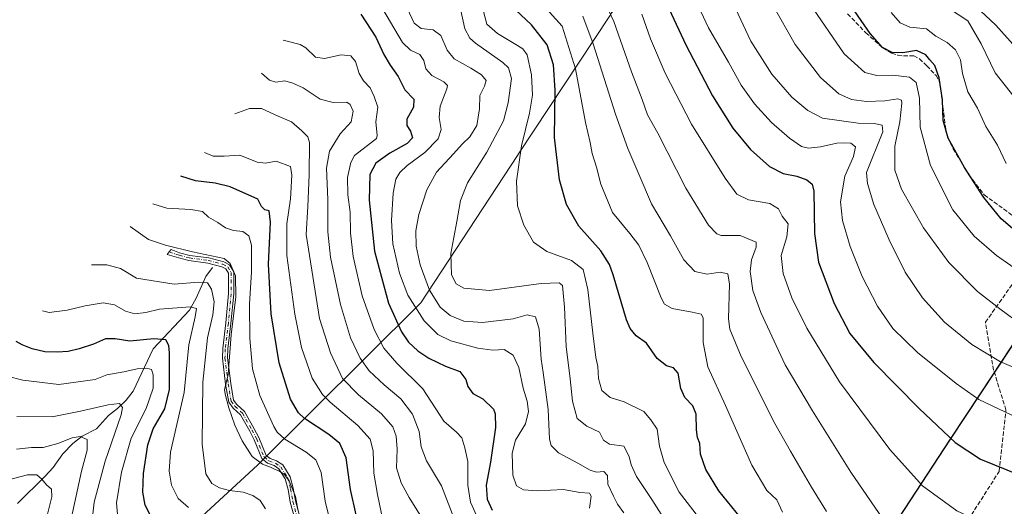
# Model space of a CAD drawing. Units: metres. Extents: x 613291 to 616696, y 4789527 to 4791898.
# Drawn here: x 615556 to 615937, y 4789927 to 4790115 of the extents above; entities that cross this region are included whole.
import ezdxf

# ---------------------------------------------------------------- set-up
doc = ezdxf.new("R2010")
doc.units = ezdxf.units.M
doc.header["$MEASUREMENT"] = 0
doc.linetypes.add('DGN Style 3', pattern=[2.307223, 1.648017, -0.659207])
doc.linetypes.add('DGN Style 4', pattern=[2.638475, 1.318413, -0.659207, 0.001648, -0.659207])
for name, color, linetype, lineweight in [('Camino Cxs', 7, 'Continuous', 0), ('Camino eje', 30, 'DGN Style 4', 13), ('Comarca', 135, 'Continuous', 13), ('Comarca CxS', 21, 'Continuous', 0), ('Comunidad autónoma', 142, 'Continuous', 30), ('Comunidad Autónoma CxS', 142, 'Continuous', 0), ('Corriente natural lineal', 142, 'Continuous', 13), ('Curva de nivel maestra', 30, 'Continuous', 30), ('Curva de nivel normal', 30, 'Continuous', 0), ('Municipio', 91, 'Continuous', 13), ('Municipio CxS', 4, 'Continuous', 0), ('Pastizal CxS', 92, 'Continuous', 0), ('Provincia', 7, 'Continuous', 0), ('Provincia CxS', 1, 'Continuous', 0), ('Senda', 7, 'DGN Style 3', 0)]:
    doc.layers.add(name, color=color, linetype=linetype, lineweight=lineweight)

msp = doc.modelspace()

# ---------------------------------------------------------------- linework, layer by layer
at = {"layer": 'Camino Cxs', "color": 7, "linetype": 'Continuous', "lineweight": 0}
msp.add_polyline3d([(615664.1355, 4789916.8759, 515.9405), (615660.9931, 4789928.3313, 515.6268), (615660.1325, 4789933.2651, 515.5777), (615659.0625, 4789937.2867, 515.8917), (615656.5789, 4789941.2439, 516.2738), (615654.7573, 4789942.4409, 516.3325), (615652.2275, 4789943.3693, 516.3227), (615650.0423, 4789945.1551, 516.7329), (615647.0333, 4789952.4259, 517.2792), (615645.3019, 4789955.7315, 517.4449), (615641.6875, 4789962.1103, 517.0972), (615638.8769, 4789964.6949, 516.5124), (615637.2153, 4789966.8915, 515.9247), (615636.0205, 4789973.9037, 515.8833), (615634.7581, 4789983.9427, 515.6516), (615634.8719, 4789987.6555, 515.6052), (615636.0755, 4789997.6261, 515.3876), (615637.1203, 4790008.9199, 518.7367), (615637.1779, 4790016.7513, 519.68), (615636.0927, 4790018.4499, 520.7103), (615634.5645, 4790019.3043, 521.6977), (615629.1015, 4790020.7185, 522.9351), (615621.8295, 4790021.7101, 517.0924), (615617.9085, 4790022.6905, 515.6478), (615613.4875, 4790023.9809, 515.1024), (615614.2283, 4790024.9731, 515.6092), (615615.0221, 4790025.8991, 516.1881), (615618.1919, 4790024.6811, 516.6475), (615622.2083, 4790023.6771, 517.261), (615629.4885, 4790022.6843, 522.1469), (615635.3155, 4790021.1759, 521.5), (615637.5075, 4790019.9503, 520.5419), (615639.1821, 4790017.3289, 519.0955), (615639.1197, 4790008.8203, 518.5186), (615638.0645, 4789997.4141, 516.344), (615636.8683, 4789987.5047, 516.3012), (615636.7619, 4789984.0375, 516.2401), (615637.9995, 4789974.1965, 516.6353), (615639.1049, 4789967.7087, 516.7968), (615640.3633, 4789966.0451, 517.2131), (615643.2727, 4789963.3697, 517.8964), (615647.0583, 4789956.6887, 517.9749), (615648.8469, 4789953.2741, 517.9466), (615651.6977, 4789946.3851, 517.1112), (615653.2325, 4789945.1309, 516.9651), (615655.6629, 4789944.2391, 517.117), (615658.0413, 4789942.6761, 516.9273), (615660.9175, 4789938.0935, 516.61), (615662.0877, 4789933.6949, 516.061), (615662.9471, 4789928.7687, 516.197), (615666.0645, 4789917.4043, 516.8378)], dxfattribs=at)
msp.add_polyline3d([(615664.1355, 4789916.8759, 515.9405), (615660.9931, 4789928.3313, 515.6268), (615660.1325, 4789933.2651, 515.5777), (615659.0625, 4789937.2867, 515.8917), (615656.5789, 4789941.2439, 516.2738), (615654.7573, 4789942.4409, 516.3325), (615652.2275, 4789943.3693, 516.3227), (615650.0423, 4789945.1551, 516.7329), (615647.0333, 4789952.4259, 517.2792), (615645.3019, 4789955.7315, 517.4449), (615641.6875, 4789962.1103, 517.0972), (615638.8769, 4789964.6949, 516.5124), (615637.2153, 4789966.8915, 515.9247), (615636.0205, 4789973.9037, 515.8833), (615634.7581, 4789983.9427, 515.6516), (615634.8719, 4789987.6555, 515.6052), (615636.0755, 4789997.6261, 515.3876), (615637.1203, 4790008.9199, 518.7367), (615637.1779, 4790016.7513, 519.68), (615636.0927, 4790018.4499, 520.7103), (615634.5645, 4790019.3043, 521.6977), (615629.1015, 4790020.7185, 522.9351), (615621.8295, 4790021.7101, 517.0924), (615617.9085, 4790022.6905, 515.6478), (615613.4875, 4790023.9809, 515.1024), (615614.2283, 4790024.9731, 515.6092), (615615.0221, 4790025.8991, 516.1881), (615618.1919, 4790024.6811, 516.6475), (615622.2083, 4790023.6771, 517.261), (615629.4885, 4790022.6843, 522.1469), (615635.3155, 4790021.1759, 521.5), (615637.5075, 4790019.9503, 520.5419), (615639.1821, 4790017.3289, 519.0955), (615639.1197, 4790008.8203, 518.5186), (615638.0645, 4789997.4141, 516.344), (615636.8683, 4789987.5047, 516.3012), (615636.7619, 4789984.0375, 516.2401), (615637.9995, 4789974.1965, 516.6353), (615639.1049, 4789967.7087, 516.7968), (615640.3633, 4789966.0451, 517.2131), (615643.2727, 4789963.3697, 517.8964), (615647.0583, 4789956.6887, 517.9749), (615648.8469, 4789953.2741, 517.9466), (615651.6977, 4789946.3851, 517.1112), (615653.2325, 4789945.1309, 516.9651), (615655.6629, 4789944.2391, 517.117), (615658.0413, 4789942.6761, 516.9273), (615660.9175, 4789938.0935, 516.61), (615662.0877, 4789933.6949, 516.061), (615662.9471, 4789928.7687, 516.197), (615666.0645, 4789917.4043, 516.8378)], dxfattribs=at)
at = {"layer": 'Camino eje', "color": 30, "linetype": 'DGN Style 4', "lineweight": 13}
msp.add_polyline3d([(615614.2283, 4790024.9731, 515.6092), (615618.0501, 4790023.6857, 516.1531), (615622.0189, 4790022.6935, 516.9083), (615629.2949, 4790021.7013, 522.5571), (615634.9401, 4790020.2401, 521.531), (615636.8001, 4790019.2001, 520.5233), (615638.1801, 4790017.0401, 519.2573), (615638.1201, 4790008.8701, 518.4113), (615637.0701, 4789997.5201, 515.7459), (615635.8701, 4789987.5801, 515.9529), (615635.7601, 4789983.9901, 515.9452), (615637.0101, 4789974.0501, 516.2025), (615638.1601, 4789967.3001, 516.3229), (615639.6201, 4789965.3701, 516.8411), (615642.4801, 4789962.7401, 517.3959), (615646.1801, 4789956.2101, 517.6948), (615647.9401, 4789952.8501, 517.5479), (615650.8701, 4789945.7701, 516.9054), (615652.7301, 4789944.2501, 516.6073), (615655.2101, 4789943.3401, 516.7084), (615657.3101, 4789941.9601, 516.5271), (615659.9901, 4789937.6901, 516.236), (615661.1101, 4789933.4801, 515.8152), (615661.9701, 4789928.5501, 515.8462), (615665.1001, 4789917.1401, 516.3846)], dxfattribs=at)
at = {"layer": 'Comarca', "color": 135, "linetype": 'Continuous', "lineweight": 13, "flags": 128}
msp.add_lwpolyline([(615659.004, 4789568.318), (615657.357, 4789577.9481), (615657.971, 4789591.2951), (615660.866, 4789608.4581), (615666.171, 4789627.6591), (615672.87, 4789649.1511), (615678.313, 4789661.6161), (615697.052, 4789701.1741), (615713.394, 4789730.5611), (615786.717, 4789798.1691), (615867.259, 4789878.2451), (615916.052, 4789952.6781), (615951.284, 4790005.9891), (616002.748, 4790077.5041), (616045.092, 4790132.6061), (616099.86, 4790204.3801), (616134.143, 4790295.5661), (616170.95, 4790396.9261), (616222.425, 4790541.3971), (616282.501, 4790709.7761), (616334.607, 4790857.2991), (616419.087, 4791098.0391)], dxfattribs=at)
at = {"layer": 'Comarca CxS', "color": 21, "linetype": 'Continuous', "lineweight": 0, "flags": 128}
msp.add_lwpolyline([(615542.481, 4789591.72205), (615559.1, 4789577.12605), (615569.533, 4789566.19505), (615606.772, 4789566.21205), (615631.4, 4789567.44805), (615656.645, 4789568.24405), (615659.004, 4789568.31804), (615657.357, 4789577.94805), (615657.971, 4789591.29505), (615660.866, 4789608.45805), (615666.171, 4789627.65905), (615672.87, 4789649.15105), (615678.313, 4789661.61605), (615697.052, 4789701.17405), (615713.394, 4789730.56105), (615786.717, 4789798.16905), (615867.259, 4789878.24505), (615916.052, 4789952.67805), (615951.284, 4790005.98905)], dxfattribs=at)
at = {"layer": 'Comunidad autónoma', "color": 142, "linetype": 'Continuous', "lineweight": 30, "flags": 128}
msp.add_lwpolyline([(615659.004, 4789568.318), (615657.357, 4789577.9481), (615657.971, 4789591.2951), (615660.866, 4789608.4581), (615666.171, 4789627.6591), (615672.87, 4789649.1511), (615678.313, 4789661.6161), (615697.052, 4789701.1741), (615713.394, 4789730.5611), (615786.717, 4789798.1691), (615867.259, 4789878.2451), (615916.052, 4789952.6781), (615951.284, 4790005.9891), (616002.748, 4790077.5041), (616045.092, 4790132.6061), (616099.86, 4790204.3801), (616134.143, 4790295.5661), (616170.95, 4790396.9261), (616222.425, 4790541.3971), (616282.501, 4790709.7761), (616334.607, 4790857.2991), (616419.087, 4791098.0391)], dxfattribs=at)
at = {"layer": 'Comunidad Autónoma CxS', "color": 142, "linetype": 'Continuous', "lineweight": 0, "flags": 128}
msp.add_lwpolyline([(615542.481, 4789591.72205), (615559.1, 4789577.12605), (615569.533, 4789566.19505), (615606.772, 4789566.21205), (615631.4, 4789567.44805), (615656.645, 4789568.24405), (615659.004, 4789568.31804), (615657.357, 4789577.94805), (615657.971, 4789591.29505), (615660.866, 4789608.45805), (615666.171, 4789627.65905), (615672.87, 4789649.15105), (615678.313, 4789661.61605), (615697.052, 4789701.17405), (615713.394, 4789730.56105), (615786.717, 4789798.16905), (615867.259, 4789878.24505), (615916.052, 4789952.67805), (615951.284, 4790005.98905)], dxfattribs=at)
at = {"layer": 'Corriente natural lineal', "color": 142, "linetype": 'Continuous', "lineweight": 13}
msp.add_polyline3d([(615631, 4790019, 514.0951), (615628.3141, 4790015.5227, 512.4708), (615624.666, 4790007.1384, 508.33), (615622.0267, 4790002.4603, 505.7689), (615608.0019, 4789987.5273, 499.1813), (615600.3312, 4789971.2576, 492.6866), (615597.6302, 4789967.6751, 491.4671), (615594.2997, 4789964.5167, 490.3804), (615590.7495, 4789961.8457, 489.184), (615586.1095, 4789956.6982, 487.1992), (615580.5324, 4789953.8615, 486.2808), (615577.0008, 4789950.9943, 485.3451), (615573.1369, 4789946.9736, 484.0638), (615569.4332, 4789941.7724, 482.0987), (615566.3303, 4789938.3326, 480.7451), (615555.6238, 4789927.739, 477.687)], dxfattribs=at)
at = {"layer": 'Curva de nivel maestra', "color": 30, "linetype": 'Continuous', "lineweight": 30, "flags": 128}
for points, elevation in [([(615942.62, 4790031.7401), (615935.56, 4790037.7901), (615928.92, 4790046.0401), (615921.42, 4790057.5901), (615915.12, 4790068.9901), (615913.2, 4790075.8201), (615912.9, 4790083.7101), (615911.6, 4790092.3201), (615910, 4790096.9701), (615907.99, 4790099.2701), (615906.45, 4790101.1901), (615902.87, 4790102.7701), (615897.56, 4790101.9701), (615893.5, 4790102.0701), (615889.71, 4790104.0401), (615884.9, 4790109.3701), (615875.46, 4790123.2601)], 625), ([(615834.94, 4789922.4401), (615826.52, 4789932.6301), (615821.45, 4789940.9001), (615819.45, 4789946.9201), (615819.18, 4789950.9601), (615818.3, 4789953.3101), (615817.84, 4789956.3101), (615817.78, 4789962.3101), (615816.45, 4789965.5901), (615813.35, 4789968.7901), (615811.8, 4789972.2501), (615810.86, 4789978.1301), (615809.01, 4789980.2701), (615806.29, 4789980.9901), (615802.65, 4789983.8301), (615798.59, 4789989.7701), (615794.52, 4789992.6401), (615792.25, 4789995.3901), (615790.9, 4789998.8201), (615785.75, 4790016.1601), (615784.33, 4790020.1201), (615780.93, 4790025.4301), (615772.48, 4790034.9401), (615767.65, 4790043.3201), (615765.01, 4790052.8001), (615763.09, 4790069.2601), (615763.34, 4790087.5001), (615762.7, 4790097.2601), (615760.25, 4790105.0101), (615754.21, 4790112.7701), (615743.89, 4790122.5901)], 575), ([(615688.2, 4790116.8301), (615693.96, 4790107.9201), (615697.12, 4790101.3201), (615699.54, 4790097.2001), (615702.63, 4790092.8401), (615705.24, 4790087.6901), (615708.75, 4790084.0401), (615708.59, 4790080.9201), (615706.03, 4790076.2401), (615705.95, 4790073.7901), (615707.43, 4790071.6001), (615708.24, 4790069.0401), (615706.14, 4790066.8501), (615699.38, 4790063.1501), (615693.98, 4790059.3201), (615691.74, 4790054.8701), (615691.44, 4790045.0301), (615693.53, 4790025.2901), (615698.93, 4790005.1601), (615703.94, 4789994.1101), (615706.68, 4789990.1901), (615710.25, 4789986.7501), (615714.53, 4789983.9001), (615720.93, 4789980.9201), (615726.47, 4789978.8401), (615728.83, 4789975.6501), (615729.51, 4789973.0601), (615731.47, 4789970.2601), (615735.31, 4789968.2401), (615739.45, 4789964.2101), (615740.15, 4789962.4601), (615740.26, 4789957.1001), (615738.29, 4789943.8001), (615736.68, 4789934.9201), (615737.04, 4789929.4601), (615738.98, 4789925.2201)], 550), ([(615807.32, 4790118.8201), (615813.81, 4790104.9801), (615824.11, 4790085.2901), (615831.94, 4790072.7901), (615838.73, 4790064.5801), (615846.12, 4790057.9701), (615851.32, 4790055.3501), (615856.66, 4790054.2701), (615860.52, 4790052.8901), (615862.6, 4790051.2201), (615863.26, 4790048.4201), (615863.5, 4790032.1001), (615865.05, 4790021.0001), (615871, 4790005.1001), (615877.12, 4789993.5001), (615886.37, 4789982.2701), (615903.84, 4789964.4601), (615917.85, 4789951.3101), (615927.52, 4789944.9001), (615943.21, 4789938.6701)], 600), ([(615686.49, 4789923.4701), (615684.25, 4789933.2701), (615682.62, 4789945.4701), (615680.16, 4789951.0401), (615675.9, 4789954.5201), (615666.53, 4789960.6901), (615664.21, 4789962.8001), (615661.01, 4789968.0701), (615656.69, 4789982.1701), (615653.58, 4790001.1101), (615652.51, 4790020.2101), (615653.38, 4790036.4401), (615652.87, 4790040.9301), (615651.1, 4790041.2701), (615649.9, 4790042.5001), (615648.5, 4790045.3801), (615637.79, 4790050.2001), (615632.03, 4790051.5301), (615624.42, 4790052.4901), (615618.69, 4790054.2901)], 525), ([(615606.83, 4789923.3801), (615604.96, 4789927.2201), (615604.05, 4789932.2201), (615604.27, 4789939.4401), (615605.9, 4789950.4301), (615608, 4789956.5901), (615612.53, 4789964.3301), (615614.36, 4789971.8701), (615614.36, 4789985.9501), (615614.08, 4789988.8101), (615612.93, 4789991.0901), (615608.27, 4789991.4301), (615599.01, 4789990.5501), (615593.36, 4789991.3801), (615589.57, 4789991.4301), (615584.91, 4789989.3801), (615579.47, 4789987.5001), (615575.14, 4789986.5001), (615570.97, 4789986.2301), (615566.13, 4789986.4601), (615561.3, 4789987.5301), (615557.47, 4789989.0501), (615555.14, 4789990.4401)], 500)]:
    msp.add_lwpolyline(points, dxfattribs=dict(at, elevation=elevation))
at = {"layer": 'Curva de nivel normal', "color": 30, "linetype": 'Continuous', "lineweight": 0, "flags": 128}
for points, elevation in [([(615945.92, 4790250.58), (615935.1, 4790245.94), (615928.8, 4790242.29), (615918.86, 4790234.98), (615907.37, 4790225.05), (615897.05, 4790213.15), (615889.14, 4790201.37), (615885.6, 4790193.43), (615883.66, 4790185.82), (615883.14, 4790179.31), (615883.58, 4790173.08), (615884.67, 4790165.17), (615886.97, 4790157.14), (615891.81, 4790145.98), (615895.36, 4790139.53), (615899.6, 4790134.09), (615907.12, 4790125.78), (615915.16, 4790119.15), (615922.69, 4790114.25), (615927.79, 4790105.35), (615933.21, 4790094.24), (615944.35, 4790080.21)], 635), ([(615951.11, 4790092.91), (615933.45, 4790112.57), (615921.7, 4790123.88), (615914.2, 4790132.82), (615905.36, 4790146.3), (615899.4, 4790158.35), (615895.66, 4790171.52), (615895.05, 4790179.33), (615895.68, 4790185.58), (615897.09, 4790191.36), (615899.48, 4790197.47), (615903.33, 4790204.34), (615908.97, 4790211.8), (615917.09, 4790220.62), (615925.49, 4790227.96), (615936.6, 4790235.96), (615943.26, 4790239.96)], 640), ([(615789.8, 4789924.17), (615787.31, 4789927.5), (615785.84, 4789930.58), (615783.61, 4789935.31), (615783.52, 4789938.67), (615782.07, 4789940.17), (615779.3, 4789939.93), (615776.76, 4789940.64), (615772.03, 4789943.36), (615764.52, 4789947.37), (615761.74, 4789950.26), (615761.13, 4789952.64), (615760.59, 4789964.1), (615758.72, 4789978.43), (615757.93, 4789983.58), (615757.1, 4789995.14), (615755.72, 4789999.88), (615752.53, 4790000.64), (615747.13, 4789999.2), (615735.22, 4789997.67), (615728.04, 4789998.21), (615722.68, 4790000.47), (615718.93, 4790003.63), (615714.81, 4790010.19), (615711.2, 4790020.05), (615709.65, 4790027.24), (615709.43, 4790033.16), (615710.68, 4790039.5), (615713.67, 4790048.94), (615717.52, 4790055.84), (615724.03, 4790062.91), (615727.33, 4790066.63), (615730.3, 4790069.52), (615733.06, 4790073.85), (615734.12, 4790080.25), (615734.17, 4790085.45), (615736.06, 4790089.02), (615736.64, 4790091.25), (615734.88, 4790093.38), (615730.74, 4790096.04), (615724.3, 4790099.66), (615721.54, 4790102.91), (615719.17, 4790108.62), (615716.19, 4790110.76), (615711.52, 4790111.35), (615708.84, 4790113.34), (615702.47, 4790126.98)], 560), ([(615851.07, 4789924.39), (615848.85, 4789929.28), (615845.07, 4789932.76), (615839.24, 4789942.56), (615829.12, 4789965.64), (615822.23, 4789980.58), (615820.48, 4789990.03), (615820.42, 4789999.48), (615819.63, 4790000.92), (615816.16, 4790001.78), (615808.45, 4790003.08), (615805.58, 4790004.82), (615804.27, 4790007.3), (615798.79, 4790020.88), (615795.59, 4790027.62), (615792.19, 4790032.08), (615785.49, 4790040.17), (615780.94, 4790051.16), (615779.28, 4790057.76), (615777.64, 4790063.03), (615776.75, 4790067.3), (615775.01, 4790074.99), (615771.13, 4790095.74), (615766.03, 4790112.19), (615750.02, 4790129.97)], 580), ([(615815.58, 4790126.58), (615822.5, 4790111.63), (615830.3, 4790098.34), (615835.14, 4790089.48), (615840.34, 4790082.22), (615846.88, 4790075.06), (615853.74, 4790068.96), (615858.4, 4790065.75), (615861.16, 4790065.06), (615865.72, 4790065.65), (615872.12, 4790067.05), (615875.2, 4790067.12), (615877.51, 4790067.01), (615879.24, 4790065.55), (615878.49, 4790061.86), (615875.21, 4790054.29), (615873.44, 4790044.37), (615874.24, 4790037.11), (615877.2, 4790027.05), (615881.84, 4790015.54), (615887.77, 4790004.07), (615893.74, 4789995.45), (615903.18, 4789986.12), (615918.14, 4789974.12), (615926.99, 4789967.96), (615944.61, 4789959.67)], 605), ([(615949.67, 4789976.42), (615935.25, 4789982.58), (615924.28, 4789989.21), (615913.64, 4789997.85), (615905.18, 4790007.28), (615898.53, 4790017.23), (615892.24, 4790029.65), (615886.32, 4790043.38), (615883.88, 4790051.49), (615883.49, 4790055.67), (615889.8, 4790071.46), (615889.55, 4790073.97), (615886.45, 4790074.6), (615880.3, 4790074.72), (615866.5, 4790076.7), (615860.88, 4790079.58), (615854.74, 4790084.77), (615846.99, 4790093.63), (615838.91, 4790106.41), (615828.15, 4790129.32)], 610), ([(615734.34, 4790122.9), (615736.86, 4790113.02), (615741.05, 4790109.38), (615748.73, 4790104.73), (615750.81, 4790103.5), (615752.46, 4790101.12), (615754.16, 4790093.43), (615754.57, 4790085.51), (615753.43, 4790078.6), (615750.28, 4790065.99), (615748.3, 4790052.32), (615748.73, 4790042.83), (615751.16, 4790035.28), (615754.98, 4790028.71), (615760.04, 4790025.12), (615769.56, 4790021.71), (615774.06, 4790018.15), (615775.97, 4790010.5), (615777.8, 4789993.61), (615778.97, 4789984.21), (615779.74, 4789980.74), (615780.08, 4789976.14), (615781.32, 4789971.5), (615784.5, 4789968.75), (615789.95, 4789967.07), (615797.49, 4789963.41), (615800.27, 4789960.12), (615802.75, 4789956.54), (615803.65, 4789950), (615805.4, 4789943.64), (615811.22, 4789932.16), (615818.68, 4789922.53)], 570), ([(615781.05, 4790124.55), (615785.9, 4790114.07), (615792.72, 4790094.57), (615796.95, 4790083.83), (615799, 4790077.99), (615802.95, 4790070.92), (615813.8, 4790049.67), (615822.47, 4790035.4), (615825.72, 4790031.94), (615827.42, 4790031.4), (615834.7, 4790031.39), (615840.97, 4790028.81), (615840.95, 4790026.84), (615839.18, 4790021.89), (615838.66, 4790017.47), (615839.66, 4790010.16), (615842.74, 4790001.59), (615852.16, 4789981.36), (615862.73, 4789963.6), (615877.47, 4789939.96), (615891.52, 4789919.44)], 590), ([(615695.04, 4790121.68), (615704.36, 4790105.92), (615707.46, 4790102.89), (615710.97, 4790101.22), (615712.52, 4790098.98), (615713.36, 4790095.68), (615715.59, 4790093.18), (615720.29, 4790090.76), (615721.69, 4790089.32), (615721.51, 4790088.01), (615718.91, 4790081.35), (615718.45, 4790076.88), (615719.23, 4790072.26), (615718.09, 4790068.71), (615712.99, 4790063.39), (615706.19, 4790058.42), (615703.23, 4790055.74), (615701.77, 4790053.06), (615700.68, 4790047.76), (615700.07, 4790037.15), (615700.65, 4790028.12), (615703.14, 4790016.73), (615706.41, 4790008.31), (615712.67, 4789998.44), (615717.92, 4789993.05), (615722.98, 4789990.66), (615733.38, 4789987.77), (615739.2, 4789987.09), (615743.54, 4789987.24), (615747.13, 4789985.07), (615749.23, 4789980.36), (615750.99, 4789972.32), (615752.48, 4789967.3), (615753.03, 4789963.31), (615751.83, 4789958.64), (615748.03, 4789952.21), (615746.7, 4789947.26), (615746.97, 4789938.72), (615748.36, 4789934.6), (615751.02, 4789933.04), (615756.48, 4789932.72), (615766.47, 4789933.2), (615772.88, 4789932), (615776.53, 4789931.82), (615777.23, 4789930.58), (615776.49, 4789925.94)], 555), ([(615943.41, 4789996.82), (615935.04, 4790002.98), (615926.38, 4790009.71), (615915.34, 4790020.96), (615905.52, 4790034.32), (615897.04, 4790049.25), (615894.49, 4790056.53), (615894.54, 4790065.92), (615896.42, 4790075.2), (615897.23, 4790082.48), (615897.05, 4790083.63), (615895.7, 4790084.2), (615890.66, 4790083.4), (615883.51, 4790083.1), (615877.72, 4790083.84), (615872.9, 4790086.08), (615865.74, 4790092.34), (615855.95, 4790105.13), (615847.36, 4790120.29)], 615), ([(615944.89, 4790015.83), (615933.8, 4790023.58), (615925.13, 4790031.14), (615916.87, 4790041.32), (615908.24, 4790058.42), (615904.23, 4790073.19), (615903.97, 4790084.35), (615902.68, 4790090.5), (615900.09, 4790092.48), (615893.66, 4790093.3), (615887.55, 4790093.11), (615882.87, 4790094.31), (615874.97, 4790101.56), (615861.61, 4790120.84)], 620), ([(615726.84, 4790118.33), (615728.37, 4790111.2), (615730.35, 4790107.64), (615732.57, 4790105.72), (615743.1, 4790098.2), (615745.22, 4790096.18), (615746.45, 4790091.97), (615745.12, 4790082.63), (615743.39, 4790075.63), (615736.89, 4790063.48), (615729.42, 4790051.69), (615726.68, 4790044.93), (615725.34, 4790036.77), (615722.94, 4790024.41), (615723.29, 4790016.14), (615725.1, 4790012.68), (615728, 4790011.02), (615737.98, 4790010.15), (615757.92, 4790012.76), (615764.83, 4790013.02), (615766.18, 4790012.08), (615766.92, 4790003.68), (615767.56, 4789988.41), (615769.09, 4789976), (615769.94, 4789967.37), (615771.82, 4789960.64), (615775.56, 4789957.67), (615780.38, 4789955.3), (615781.94, 4789952.3), (615784.25, 4789950.72), (615789.81, 4789950), (615791.86, 4789945.95), (615792.62, 4789942.72), (615794.72, 4789938.19), (615800.63, 4789929.38), (615805.98, 4789920.84)], 565), ([(615773.96, 4790116.06), (615778.02, 4790105.36), (615786.61, 4790078.18), (615791.31, 4790064.91), (615795.59, 4790055.05), (615800.5, 4790043.59), (615807.82, 4790031.28), (615813.02, 4790021.91), (615817.24, 4790017.4), (615821.98, 4790016.42), (615827.05, 4790017.23), (615830.02, 4790016.54), (615830.69, 4790012.56), (615830.24, 4789999.19), (615830.81, 4789995.14), (615835.09, 4789984.64), (615848.12, 4789958.74), (615854.22, 4789948.08), (615862.28, 4789934.12), (615868.08, 4789924.7)], 585), ([(615796.76, 4790116.92), (615800.16, 4790107.33), (615805.78, 4790094.01), (615815.95, 4790074.32), (615828.91, 4790053.47), (615833.5, 4790047.34), (615838, 4790045.18), (615846.2, 4790043.72), (615849.53, 4790041.71), (615851, 4790038.84), (615853.29, 4790035.8), (615852.75, 4790030.78), (615850.64, 4790023.63), (615851.37, 4790016.63), (615854.74, 4790007.3), (615860.45, 4789995.5), (615873.12, 4789974.75), (615892.6, 4789948.65), (615905.17, 4789934.69), (615918.38, 4789925), (615931.32, 4789918.94), (615937.84, 4789917.15)], 595), ([(615937.49, 4790059.21), (615934.08, 4790066.27), (615929.6, 4790073.46), (615926.42, 4790080.6), (615922.68, 4790086.86), (615920.64, 4790094), (615919.8, 4790099.18), (615917.91, 4790103.1), (615914.74, 4790105.97), (615910.38, 4790108.36), (615906.67, 4790111.17), (615900.3, 4790111.89), (615896.59, 4790113.46), (615893.11, 4790117.45)], 630), ([(615734.89, 4789918.95), (615730.6, 4789928.27), (615729.62, 4789934.86), (615729.59, 4789944.03), (615728.36, 4789949.36), (615727.27, 4789953.19), (615725.13, 4789955.36), (615720.34, 4789959.61), (615712.22, 4789972.11), (615702.16, 4789982.02), (615697.14, 4789987.76), (615693.38, 4789995), (615688.8, 4790007.98), (615685.26, 4790023.18), (615684.2, 4790032.37), (615684.13, 4790040.3), (615683.18, 4790047.02), (615683.12, 4790053.7), (615684.35, 4790059.56), (615685.72, 4790062.24), (615691.99, 4790066.97), (615694.27, 4790068.82), (615694.57, 4790069.97), (615694.04, 4790075.3), (615694.82, 4790080.94), (615693.32, 4790085.07), (615691.88, 4790088.39), (615689.31, 4790091.09), (615687.53, 4790093.95), (615686.15, 4790098.55), (615684.38, 4790100.71), (615680.67, 4790101.17), (615674.22, 4790099.72), (615670.74, 4790100.25), (615667.01, 4790103.85), (615664.8, 4790105.17), (615658.23, 4790106.78)], 545), ([(615724.86, 4789920.56), (615719.36, 4789934.64), (615713.63, 4789944.31), (615711.52, 4789949.66), (615710.75, 4789955.57), (615708.13, 4789962.31), (615703.69, 4789968.23), (615697.27, 4789973.63), (615691.5, 4789979.01), (615687.91, 4789983.97), (615684.2, 4789991.87), (615680.36, 4790004.7), (615676.55, 4790023.01), (615675.51, 4790032.75), (615675.47, 4790045.22), (615674.98, 4790057.32), (615676.16, 4790063.89), (615680.26, 4790070.63), (615684.48, 4790075.3), (615685.25, 4790079.38), (615684.07, 4790082.01), (615682.88, 4790082.83), (615677.55, 4790082.79), (615672.47, 4790084.03), (615665.95, 4790088.42), (615661.97, 4790090.17), (615658.92, 4790091.08), (615655.46, 4790090.65), (615652.96, 4790091.33), (615649.89, 4790094.06)], 540), ([(615723.27, 4789903.8), (615706.86, 4789930.18), (615703.79, 4789935.8), (615702, 4789941.64), (615702.25, 4789948.79), (615701.91, 4789953.87), (615700.57, 4789957.42), (615696.27, 4789962.45), (615687.31, 4789969.83), (615681.09, 4789976.15), (615676.5, 4789986), (615672.29, 4789999.3), (615667.17, 4790031.68), (615667.72, 4790042.55), (615668.23, 4790054.74), (615668.46, 4790067.25), (615667.76, 4790069.45), (615665.42, 4790071.75), (615661.45, 4790075.24), (615656.28, 4790077.44), (615649.8, 4790080.47), (615645.18, 4790080.36), (615639.61, 4790078.37)], 535), ([(615627.82, 4790063.37), (615631.18, 4790062.04), (615635.49, 4790062.02), (615641.55, 4790062.4), (615648.15, 4790059.73), (615651.46, 4790059.24), (615655.47, 4790060.01), (615661.06, 4790058.01), (615661.54, 4790054.71), (615661.05, 4790045.55), (615659.61, 4790035.81), (615659.7, 4790023.67), (615662.71, 4790000.92), (615665.29, 4789988.13), (615669.42, 4789976.26), (615673.48, 4789969.89), (615676.35, 4789966.91), (615687.08, 4789957.94), (615691.86, 4789952.68), (615693.03, 4789948.12), (615693.25, 4789939.46), (615694.68, 4789931.26), (615696.26, 4789923.75)], 530), ([(615607.85, 4790043.52), (615613.29, 4790041.9), (615622.62, 4790041.4), (615627.01, 4790040.66), (615629.43, 4790038.41), (615632.94, 4790036.4), (615635.97, 4790034.34), (615639.09, 4790033.26), (615642.68, 4790032.84), (615644.94, 4790031.23), (615645.94, 4790027.62), (615645.96, 4790017.27), (615645.21, 4790004.85), (615645.39, 4789991.6), (615646.42, 4789979.85), (615649.22, 4789969.49), (615654.59, 4789957.54), (615655.85, 4789955.3), (615658.84, 4789952.63), (615667.17, 4789947.68), (615670.84, 4789944.69), (615672.9, 4789939.76), (615674.4, 4789928.69), (615677.27, 4789917.19)], 520), ([(615599.08, 4790034.8), (615606.16, 4790029.82), (615612.8, 4790027.62), (615623.21, 4790025.04), (615635.47, 4790022.45), (615637.8, 4790020.54), (615639.82, 4790015.7), (615640.01, 4790007.63), (615638.12, 4789992.97), (615636.98, 4789977.63), (615635.63, 4789971.77), (615636, 4789969.49), (615637.24, 4789964.74), (615639.61, 4789958.12), (615642.35, 4789952.01), (615646.24, 4789946.02), (615650.29, 4789942.96), (615653.38, 4789941.89), (615654.87, 4789941.05), (615656.55, 4789940.39), (615658.78, 4789938.96), (615660.53, 4789936.61), (615663.04, 4789930.45), (615664, 4789924.84)], 515), ([(615651.38, 4789925.74), (615649.29, 4789928.91), (615646.52, 4789930.87), (615642.73, 4789932.18), (615637.54, 4789932.8), (615633.63, 4789933.8), (615630.62, 4789935.54), (615628.3, 4789939.31), (615626.97, 4789950.76), (615627.16, 4789974.73), (615628.96, 4789991.78), (615631.02, 4790000.74), (615631.52, 4790005.67), (615630.56, 4790010.62), (615629.05, 4790013), (615625.55, 4790013.36), (615616.12, 4790012.54), (615601.56, 4790014.88), (615595.46, 4790018.54), (615590.17, 4790019.95), (615584.23, 4790020.04)], 510), ([(615565.28, 4790002.19), (615567.89, 4790001.65), (615574.83, 4790002.45), (615581.75, 4790004.22), (615588.73, 4790005.38), (615593.09, 4790004.58), (615597.28, 4790002.1), (615600.88, 4790001.08), (615605.23, 4790001.56), (615610.42, 4790002.89), (615622.33, 4790003.8), (615624.72, 4790003.11), (615624.3, 4789999.97), (615621.84, 4789989.15), (615619.95, 4789970.72), (615614.77, 4789947.61), (615614.14, 4789940.31), (615615.15, 4789934.92), (615617.72, 4789929.74), (615621.64, 4789926.31)], 505), ([(615594.58, 4789919.16), (615593.88, 4789928.06), (615595.74, 4789939.97), (615599.48, 4789953.05), (615605.34, 4789964.51), (615607.99, 4789972.3), (615608.06, 4789977.56), (615607.36, 4789979.52), (615605.61, 4789980.11), (615601.85, 4789979.88), (615596.7, 4789978.66), (615590.13, 4789977.48), (615585.56, 4789975.75), (615571.57, 4789973.8), (615557.66, 4789975.48), (615551.6, 4789976.95)], 495), ([(615584.09, 4789918), (615585.21, 4789928.34), (615589.52, 4789944.1), (615595.67, 4789962.05), (615596.18, 4789964.92), (615595.07, 4789966.44), (615590.59, 4789965.98), (615579.89, 4789963.46), (615569.02, 4789961.28), (615555.3, 4789961.42)], 490), ([(615575.68, 4789918.93), (615578.34, 4789930.81), (615580.31, 4789940.25), (615582.52, 4789948.42), (615582.54, 4789952.58), (615579.87, 4789953.66), (615576.7, 4789953.12), (615571.17, 4789950.96), (615565.54, 4789949.44), (615560.98, 4789949.43), (615555.17, 4789948.73)], 485), ([(615548.08, 4789857.42), (615558.04, 4789862.6), (615567.53, 4789867.7), (615572.99, 4789868.49), (615578.1, 4789867.26), (615580.37, 4789867.63), (615581.36, 4789868.88), (615584, 4789875.98), (615584.04, 4789877.6), (615582.47, 4789879.29), (615576.49, 4789881.46), (615568.34, 4789884.96), (615564.32, 4789887.32), (615562.63, 4789889.8), (615562.65, 4789895.28), (615564.91, 4789906.41), (615566.62, 4789921.12), (615568.87, 4789930.38), (615568.81, 4789933.32), (615566.77, 4789934.96), (615565.04, 4789937.26), (615563.14, 4789938.91), (615559.47, 4789938.91), (615549.19, 4789936.18)], 480)]:
    msp.add_lwpolyline(points, dxfattribs=dict(at, elevation=elevation))
at = {"layer": 'Municipio', "color": 91, "linetype": 'Continuous', "lineweight": 13, "flags": 128}
msp.add_lwpolyline([(615659.004, 4789568.318), (615657.357, 4789577.9481), (615657.971, 4789591.2951), (615660.866, 4789608.4581), (615666.171, 4789627.6591), (615672.87, 4789649.1511), (615678.313, 4789661.6161), (615697.052, 4789701.1741), (615713.394, 4789730.5611), (615786.717, 4789798.1691), (615867.259, 4789878.2451), (615916.052, 4789952.6781), (615951.284, 4790005.9891), (616002.748, 4790077.5041), (616045.092, 4790132.6061), (616099.86, 4790204.3801), (616134.143, 4790295.5661), (616170.95, 4790396.9261), (616222.425, 4790541.3971), (616282.501, 4790709.7761), (616334.607, 4790857.2991), (616419.087, 4791098.0391)], dxfattribs=at)
at = {"layer": 'Municipio CxS', "color": 4, "linetype": 'Continuous', "lineweight": 0, "flags": 128}
msp.add_lwpolyline([(616691.72, 4789584.34998), (615758.54581, 4789568.53422), (615757.381, 4789570.318), (615744.423, 4789569.69), (615720.527, 4789569.236), (615690.03719, 4789567.37311), (615685.06432, 4789567.28883), (615682.141, 4789567.404), (615664.704, 4789568.092), (615659.004, 4789568.31804), (615657.357, 4789577.94805), (615657.971, 4789591.29505), (615660.866, 4789608.45805), (615666.171, 4789627.65905), (615672.87, 4789649.15105), (615678.313, 4789661.61605), (615697.052, 4789701.17405), (615713.394, 4789730.56105), (615786.717, 4789798.16905), (615867.259, 4789878.24505), (615916.052, 4789952.67805), (615951.284, 4790005.98905)], dxfattribs=at)
at = {"layer": 'Pastizal CxS', "color": 92, "linetype": 'Continuous', "lineweight": 0}
for points in [[(615555.7105, 4789853.5199, 482.6396), (615563.0221, 4789862.4291, 480.397), (615571.9687, 4789871.9813, 477.8824), (615577.8197, 4789877.5997, 479.3995), (615648.3815, 4789942.6575, 515.6458), (615711.4385, 4790005.3465, 557.091), (615748.7773, 4790062.3151, 569.9105), (615749.1935, 4790062.9473, 569.9635), (615784.4235, 4790116.2573, 589.8591), (615784.9861, 4790117.1039, 590.2596), (615788.9545, 4790122.8251, 592.9843), (615840.4245, 4790194.3351, 616.0058), (615844.0793, 4790199.2523, 616.2776), (615844.1525, 4790199.3475, 616.2835), (615886.2977, 4790254.2041, 616.722), (615923.0091, 4790302.3103, 616.9261), (615946.5331, 4790364.8877, 672.8672), (615982.7595, 4790464.6403, 641.8643), (616034.0195, 4790608.5209, 570.9775), (616034.0519, 4790608.6119, 570.946), (616057.3185, 4790673.8187, 545.7705)], [(615555.7105, 4789853.5199, 482.6396), (615563.0221, 4789862.4291, 480.397), (615571.9687, 4789871.9813, 477.8824), (615577.8197, 4789877.5997, 479.3995), (615648.3815, 4789942.6575, 515.6458), (615711.4385, 4790005.3465, 557.091), (615748.7773, 4790062.3151, 569.9105), (615749.1935, 4790062.9473, 569.9635), (615784.4235, 4790116.2573, 589.8591), (615784.9861, 4790117.1039, 590.2596), (615788.9545, 4790122.8251, 592.9843), (615840.4245, 4790194.3351, 616.0058), (615844.0793, 4790199.2523, 616.2776), (615844.1525, 4790199.3475, 616.2835), (615886.2977, 4790254.2041, 616.722), (615923.0091, 4790302.3103, 616.9261), (615946.5331, 4790364.8877, 672.8672), (615982.7595, 4790464.6403, 641.8643)], [(615551.9191, 4789583.4069, 478.9048), (615559.0133, 4789577.1795, 481.7621), (615569.4438, 4789566.2501, 485.9395), (615606.6847, 4789566.2607, 504.1335), (615631.3051, 4789567.5013, 513.1092), (615658.9161, 4789568.3713, 520.1736), (615657.2659, 4789578.0013, 520.758), (615657.8858, 4789591.3513, 523.0931), (615660.7755, 4789608.5111, 527.9794), (615666.0853, 4789627.7111, 533.2275), (615672.7853, 4789649.2011, 534.6159), (615678.2253, 4789661.6713, 536.6056), (615696.9651, 4789701.2313, 541.9532), (615713.3053, 4789730.6115, 550.1119), (615786.6263, 4789798.2223, 569.703), (615867.1675, 4789878.3033, 582.4404), (615915.9577, 4789952.7337, 600.3428), (615951.1979, 4790006.0441, 619.138)], [(615951.1979, 4790006.0441, 619.138), (615915.9577, 4789952.7337, 600.3428), (615867.1675, 4789878.3033, 582.4404), (615786.6263, 4789798.2223, 569.703), (615713.3053, 4789730.6115, 550.1119), (615696.9651, 4789701.2313, 541.9532), (615678.2253, 4789661.6713, 536.6056), (615672.7853, 4789649.2011, 534.6159), (615666.0853, 4789627.7111, 533.2275), (615660.7755, 4789608.5111, 527.9794), (615657.8858, 4789591.3513, 523.0931), (615657.2659, 4789578.0013, 520.758), (615658.9161, 4789568.3713, 520.1736), (615631.3051, 4789567.5013, 513.1092), (615606.6847, 4789566.2607, 504.1335), (615569.4438, 4789566.2501, 485.9395), (615559.0133, 4789577.1795, 481.7621), (615551.9191, 4789583.4069, 478.9048)], [(615551.9191, 4789583.4069, 478.9048), (615559.0133, 4789577.1795, 481.7621), (615569.4438, 4789566.2501, 485.9395), (615606.6847, 4789566.2607, 504.1335), (615631.3051, 4789567.5013, 513.1092), (615658.9161, 4789568.3713, 520.1736), (615657.2659, 4789578.0013, 520.758), (615657.8858, 4789591.3513, 523.0931), (615660.7755, 4789608.5111, 527.9794), (615666.0853, 4789627.7111, 533.2275), (615672.7853, 4789649.2011, 534.6159), (615678.2253, 4789661.6713, 536.6056), (615696.9651, 4789701.2313, 541.9532), (615713.3053, 4789730.6115, 550.1119), (615786.6263, 4789798.2223, 569.703), (615867.1675, 4789878.3033, 582.4404), (615915.9577, 4789952.7337, 600.3428), (615951.1979, 4790006.0441, 619.138)]]:
    msp.add_polyline3d(points, dxfattribs=at)
at = {"layer": 'Provincia', "color": 7, "linetype": 'Continuous', "lineweight": 0, "flags": 128}
msp.add_lwpolyline([(615659.004, 4789568.318), (615657.357, 4789577.9481), (615657.971, 4789591.2951), (615660.866, 4789608.4581), (615666.171, 4789627.6591), (615672.87, 4789649.1511), (615678.313, 4789661.6161), (615697.052, 4789701.1741), (615713.394, 4789730.5611), (615786.717, 4789798.1691), (615867.259, 4789878.2451), (615916.052, 4789952.6781), (615951.284, 4790005.9891), (616002.748, 4790077.5041), (616045.092, 4790132.6061), (616099.86, 4790204.3801), (616134.143, 4790295.5661), (616170.95, 4790396.9261), (616222.425, 4790541.3971), (616282.501, 4790709.7761), (616334.607, 4790857.2991), (616419.087, 4791098.0391)], dxfattribs=at)
at = {"layer": 'Provincia CxS', "color": 1, "linetype": 'Continuous', "lineweight": 0, "flags": 128}
msp.add_lwpolyline([(615542.481, 4789591.72205), (615559.1, 4789577.12605), (615569.533, 4789566.19505), (615606.772, 4789566.21205), (615631.4, 4789567.44805), (615656.645, 4789568.24405), (615659.004, 4789568.31804), (615657.357, 4789577.94805), (615657.971, 4789591.29505), (615660.866, 4789608.45805), (615666.171, 4789627.65905), (615672.87, 4789649.15105), (615678.313, 4789661.61605), (615697.052, 4789701.17405), (615713.394, 4789730.56105), (615786.717, 4789798.16905), (615867.259, 4789878.24505), (615916.052, 4789952.67805), (615951.284, 4790005.98905)], dxfattribs=at)
at = {"layer": 'Senda', "color": 7, "linetype": 'DGN Style 3', "lineweight": 0}
for points in [[(615876.2301, 4790116.9601, 624.7026), (615883.2901, 4790109.6701, 625.3997), (615889.8601, 4790103.7901, 625.7824), (615893.2501, 4790101.7501, 625.8452), (615895.6801, 4790101.0301, 625.6902), (615897.8901, 4790100.7501, 625.6152), (615901.8001, 4790100.7901, 625.4189), (615903.9901, 4790099.6401, 625.2531), (615906.8301, 4790096.9501, 624.9244), (615910.3901, 4790093.1801, 625.6135), (615911.5901, 4790091.0801, 626.0123), (615911.8901, 4790089.9001, 626.0782), (615913.0701, 4790081.0201, 626.1257), (615914.2501, 4790071.7901, 626.4389), (615914.8401, 4790069.3901, 626.296), (615917.0301, 4790064.8601, 626.2111), (615923.1101, 4790054.7601, 626.0278), (615929.0401, 4790047.0301, 626.2254), (615952.2305, 4790030.1219, 626.4568)], [(615914.1303, 4789907.8841, 592.032), (615934.7679, 4789940.1635, 600.2419), (615937.4137, 4789963.9759, 605.9414), (615932.6513, 4789979.3219, 609.5169), (615929.4763, 4789997.8427, 613.5064), (615941.1179, 4790014.2469, 619.5381)]]:
    msp.add_polyline3d(points, dxfattribs=at)

doc.saveas('drawing.dxf')
